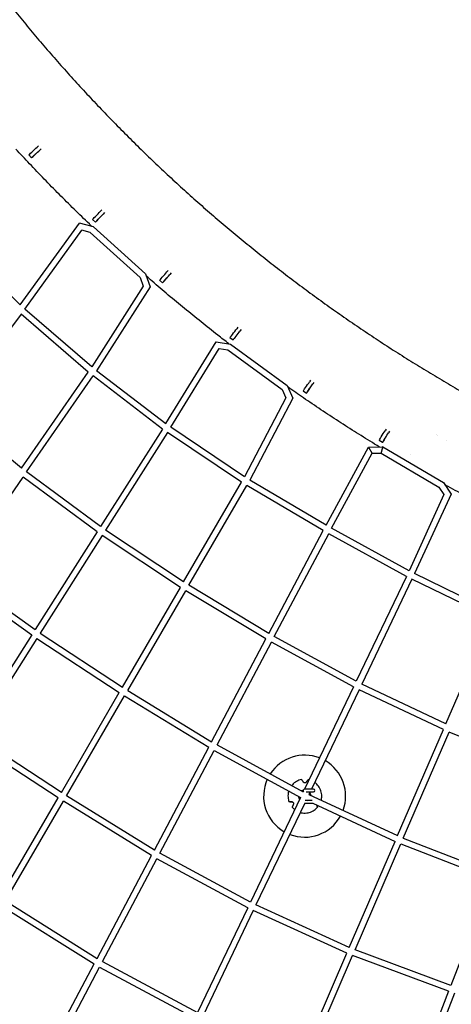
# Model space of a CAD drawing. Units: millimetres. Extents: x -4782 to 20887, y -14430 to 4775.
# Drawn here: x 6800 to 8116, y -9880 to -6876 of the extents above; entities that cross this region are included whole.
import ezdxf

# ---------------------------------------------------------------- set-up
doc = ezdxf.new("R2010")
doc.units = ezdxf.units.MM
doc.header["$LTSCALE"] = 20
doc.linetypes.add('HIDDEN', pattern=[9.525, 6.35, -3.175])
doc.layers.add('2d', color=230, linetype='Continuous')
doc.layers.add('AS-Safetyzone', color=5, linetype='HIDDEN')

msp = doc.modelspace()

# ---------------------------------------------------------------- linework, layer by layer
at = {"layer": '2d'}
for p, q in [((6857, -7261.4), (6852.8, -7265.4)), ((6827.8, -7288.7), (6836, -7297.4)), ((6844.2, -7289.8), (6840.3, -7293.4)), ((6865.2, -7270.2), (6861, -7274.1)), ((7049.7, -7456.6), (7045.7, -7460.8)), ((7058.3, -7465), (7054.3, -7469.1)), ((6801.6, -7746.2), (6982, -7496.9)), ((7024.4, -7508.1), (6982, -7496.9)), ((7022, -7485.4), (7030.7, -7493.7)), ((7024.4, -7508.1), (7183.3, -7652)), ((7038.4, -7485.7), (7034.7, -7489.5)), ((6815.7, -7759.1), (6989.7, -7518.6)), ((7015, -7525.3), (6989.7, -7518.6)), ((7015, -7525.3), (7166.9, -7662.8)), ((6801.6, -7746.2), (6611.1, -7560.2)), ((7183.3, -7652), (7197.1, -7691.6)), ((7252.6, -7641.1), (7248.8, -7645.5)), ((7261.7, -7649), (7257.9, -7653.3)), ((7176.2, -7689.2), (7019.3, -7935.2)), ((7166.9, -7662.8), (7176.2, -7689.2)), ((7226.5, -7671.3), (7235.6, -7679.2)), ((7242.9, -7670.7), (7239.4, -7674.8)), ((7197.1, -7691.6), (7034.1, -7947.3)), ((6804.4, -7774.5), (6586.1, -8063.4)), ((7008.7, -7951.3), (6804.4, -7774.5)), ((7019.3, -7935.3), (6815.7, -7759.1)), ((7465.2, -7814.4), (7461.7, -7819)), ((7474.7, -7821.8), (7471.2, -7826.3)), ((7245.1, -8108.7), (7398.8, -7859.3)), ((7398.8, -7859.3), (7442, -7865.7)), ((7440.8, -7846), (7450.3, -7853.3)), ((7442, -7865.7), (7615.7, -7992.5)), ((7457.1, -7844.5), (7453.9, -7848.7)), ((7260.6, -8119.8), (7408.4, -7879.9)), ((7408.4, -7879.9), (7434.5, -7883.8)), ((7434.5, -7883.8), (7600.4, -8004.8)), ((6805.7, -8244.2), (7008.7, -7951.3)), ((7245.1, -8108.8), (7034.1, -7947.3)), ((6820.7, -8255.9), (7023.6, -7963.2)), ((7235, -8125), (7023.6, -7963.2)), ((7686.8, -7976), (7683.5, -7980.7)), ((7696.7, -7982.8), (7693.4, -7987.5)), ((7600.4, -8004.8), (7611.7, -8030.2)), ((7615.7, -7992.5), (7632.8, -8030.9)), ((7664.1, -8008.8), (7674, -8015.6)), ((7680.4, -8006.5), (7677.3, -8010.8)), ((7611.7, -8030.2), (7485.1, -8270.5)), ((7632.8, -8030.9), (7501.2, -8280.7)), ((6805.7, -8244.2), (6586.1, -8063.4)), ((7235, -8125), (7046, -8422.9)), ((7250.5, -8136), (7061.5, -8433.8)), ((7476, -8287.2), (7250.5, -8136)), ((7485.1, -8270.5), (7260.5, -8119.8)), ((7916.8, -8125.4), (7913.8, -8130.3)), ((7927.1, -8131.6), (7924, -8136.5)), ((7896, -8159.4), (7906.2, -8165.6)), ((7912, -8156.1), (7909.3, -8160.7)), ((8071.4, -8142), (8071.4, -8142)), ((8073.6, -8143.3), (8073.6, -8143.3)), ((8100.9, -8158.8), (8101, -8158.8)), ((7734.3, -8418.4), (7863.3, -8180.1)), ((7750.8, -8427.8), (7874.7, -8198.9)), ((7863.3, -8180.1), (7906.5, -8179.6)), ((7874.7, -8198.9), (7901.5, -8198.6)), ((7901.5, -8198.6), (8078.1, -8302.1)), ((7906.5, -8179.6), (8091.5, -8287.9)), ((7989.8, -8203.6), (7989.8, -8203.6)), ((7989.9, -8203.7), (7989.9, -8203.7)), ((7046, -8422.9), (6820.7, -8255.9)), ((6607, -8564.1), (6809.9, -8271.5)), ((7035.8, -8439), (6809.9, -8271.5)), ((7299.3, -8591.7), (7476, -8287.2)), ((7734.3, -8418.4), (7501.2, -8280.6)), ((8091.5, -8287.9), (8115, -8323.3)), ((7315.4, -8601.9), (7492.1, -8297.3)), ((7725.3, -8435.1), (7492.1, -8297.3)), ((8078.1, -8302.1), (8093.3, -8325)), ((8093.3, -8325), (7986.9, -8557.5)), ((8115, -8323.4), (8003.8, -8566.2)), ((7035.8, -8439), (6846.8, -8736.9)), ((7299.3, -8591.7), (7061.5, -8433.8)), ((7559.6, -8748.8), (7725.3, -8435.1)), ((7986.9, -8557.5), (7750.8, -8427.8)), ((7051.4, -8449.9), (6862.4, -8747.6)), ((7289.7, -8608.2), (7051.4, -8449.9)), ((7576.1, -8758.3), (7741.9, -8444.6)), ((7978.8, -8574.7), (7741.9, -8444.6)), ((6596.2, -8579.7), (6836.6, -8752.9)), ((6607, -8564.1), (6846.8, -8736.9)), ((7978.8, -8574.7), (7825.7, -8894.6)), ((7995.7, -8583.4), (7842.6, -8903.2)), ((8238.6, -8701.5), (7995.7, -8583.4)), ((8246.3, -8684.1), (8003.7, -8566.2)), ((7113.1, -8912.7), (7289.7, -8608.2)), ((7129.1, -8922.9), (7305.8, -8618.3)), ((7550.7, -8765.6), (7305.8, -8618.3)), ((7559.6, -8748.8), (7315.4, -8601.9)), ((8099, -9024.8), (8238.6, -8701.5)), ((6836.6, -8752.9), (6647.6, -9050.8)), ((6852.3, -8763.7), (6663.3, -9061.5)), ((6852.3, -8763.7), (7103.5, -8929.1)), ((6862.4, -8747.6), (7113.1, -8912.7)), ((7385, -9079.2), (7550.7, -8765.6)), ((7825.7, -8894.6), (7576.1, -8758.3)), ((7401.4, -9088.7), (7567.2, -8775.1)), ((7817.5, -8911.7), (7567.2, -8775.1)), ((7817.5, -8911.7), (7668.2, -9223.6)), ((7834.4, -8920.3), (7689.3, -9223.6)), ((8091.5, -9042.2), (7834.4, -8920.3)), ((8099, -9024.8), (7842.6, -8903.2)), ((6926.9, -9233.6), (7103.5, -8929.1)), ((6942.9, -9243.8), (7119.6, -8939.3)), ((7119.6, -8939.3), (7376.1, -9096)), ((7129.1, -8922.9), (7385, -9079.2)), ((6926.9, -9233.6), (6663.3, -9061.5)), ((7951.9, -9365.5), (8091.5, -9042.2)), ((7969.4, -9373), (8108.9, -9049.9)), ((8371.7, -9156.7), (8108.9, -9049.9)), ((6917.3, -9250.1), (6653.2, -9077.5)), ((7210.3, -9409.6), (7376.1, -9096)), ((7401.4, -9088.7), (7664.4, -9231.5)), ((7226.8, -9419.2), (7392.6, -9105.5)), ((7392.6, -9105.5), (7656.2, -9248.7)), ((6740.7, -9554.5), (6917.3, -9250.1)), ((7210.3, -9409.6), (6942.9, -9243.8)), ((7656.2, -9248.7), (7503.1, -9568.5)), ((7665.2, -9229.9), (7664.4, -9231.5)), ((7664.5, -9227.6), (7664.5, -9231.4)), ((7695.5, -9223.6), (7669.6, -9223.6)), ((7672.9, -9231.6), (7695.5, -9231.6)), ((7685.5, -9231.6), (7681.4, -9240.1)), ((7681.4, -9240.1), (7951.9, -9365.5)), ((6756.7, -9564.8), (6933.4, -9260.2)), ((7201.4, -9426.5), (6933.4, -9260.2)), ((7668.7, -9266.6), (7520.1, -9576.9)), ((7668.6, -9266.6), (7694.8, -9266.6)), ((7691.3, -9258.6), (7670.2, -9258.6)), ((7673.2, -9257.2), (7672.5, -9258.6)), ((7673.2, -9257.2), (7676.1, -9258.6)), ((7693.4, -9266.6), (7944.4, -9383)), ((7804.8, -9706.3), (7944.4, -9383)), ((7822.3, -9713.5), (7961.8, -9390.4)), ((7961.8, -9390.4), (8239.4, -9498.6)), ((7969.4, -9373), (8246.2, -9480.8)), ((7035.7, -9740.1), (7201.4, -9426.5)), ((7503.1, -9568.5), (7226.8, -9419.2)), ((7052.1, -9749.6), (7217.9, -9436)), ((7494.9, -9585.6), (7217.9, -9436)), ((8239.4, -9498.6), (8113.8, -9822.7)), ((6747.2, -9581.2), (7026.8, -9756.9)), ((6756.7, -9564.8), (7035.7, -9740.1)), ((7804.8, -9706.3), (7520.1, -9576.9)), ((7494.9, -9585.6), (7341.8, -9905.4)), ((7511.9, -9594.1), (7358.9, -9913.8)), ((7797.2, -9723.7), (7511.9, -9594.1)), ((7657.6, -10047), (7797.2, -9723.7)), ((7675.3, -10054.1), (7814.8, -9731)), ((8107, -9840.4), (7814.8, -9731)), ((8113.8, -9822.7), (7822.3, -9713.5)), ((6861.1, -10070.5), (7026.8, -9756.9)), ((7052.1, -9749.6), (7341.8, -9905.4)), ((6877.5, -10080.1), (7043.3, -9766.4)), ((7043.3, -9766.4), (7333.6, -9922.6)), ((8107, -9840.4), (7981.5, -10164.4)), ((8125, -9846.4), (7999.6, -10170.2))]:
    msp.add_line(p, q, dxfattribs=at)
for centre, radius, start, end in [((7668.5, -9245.1), 125, 68.7752, 146.9205), ((7668.5, -9245.1), 125, 339.6941, 60.0578), ((7668.5, -9245.1), 125, 155.638, 240.0655), ((7668.5, -9245.1), 15.5, 187.0903, 206.6597), ((7668.5, -9244.9), 15.5, 104.9552, 111.9513), ((7668.5, -9245.1), 15.5, 104.9552, 111.4227), ((7668.5, -9227.6), 4, 93.3634, 215.4773), ((7668.5, -9244.9), 15.5, 14.6463, 26.3286), ((7668.5, -9245.1), 15.5, 15.1918, 26.5816), ((7695.5, -9227.6), 4, 270, 90), ((7668.5, -9245.1), 15.5, 299.4287, 299.5242), ((7668.5, -9245.1), 125, 248.7829, 330.9767)]:
    msp.add_arc(centre, radius, start, end, dxfattribs=at)
at = {"layer": '2d', "extrusion": (0, 0, -1)}
for centre, major_axis, ratio, start_param, end_param in [((6842.5, -7275), (-14.6, -13.6), 0.00025, 0, 2.356249), ((6850.7, -7283.8), (-14.6, -13.6), 0.00025, -0.785344, 2.356249), ((6848.3, -7286), (-3.66, -3.41), 0.00025, -0.785344, 2.356249), ((6848.3, -7286), (3.66, 3.41), 0.00025, -0.785344, 2.356249), ((7035.9, -7471), (-13.9, -14.4), 0.000247, 0, 2.356262), ((7044.5, -7479.3), (-13.9, -14.4), 0.000247, -0.78533, 2.356262), ((7042.3, -7481.6), (-3.47, -3.6), 0.000247, -0.78533, 2.356262), ((7042.3, -7481.6), (3.47, 3.6), 0.000247, -0.78533, 2.356262), ((7239.6, -7656.2), (-13.1, -15.1), 0.000243, 0, 2.356275), ((7248.7, -7664.1), (-13.1, -15.1), 0.000243, -0.785317, 2.356275), ((7246.6, -7666.5), (-3.27, -3.78), 0.000243, -0.785317, 2.356275), ((7246.6, -7666.5), (3.27, 3.78), 0.000243, -0.785317, 2.356275), ((7453, -7830.2), (-12.2, -15.8), 0.000238, 0, 2.356289), ((7462.5, -7837.5), (-12.2, -15.8), 0.000238, -0.785304, 2.356289), ((7460.6, -7840), (-3.06, -3.96), 0.000238, -0.785304, 2.356289), ((7460.6, -7840), (3.06, 3.96), 0.000238, -0.785304, 2.356289), ((7675.5, -7992.4), (-11.4, -16.5), 0.000233, 0, 2.356301), ((7685.4, -7999.2), (-11.4, -16.5), 0.000233, -0.785291, 2.356301), ((7683.6, -8001.8), (-2.84, -4.11), 0.000233, -0.785291, 2.356301), ((7683.6, -8001.8), (2.84, 4.11), 0.000233, -0.785291, 2.356301), ((7906.4, -8142.3), (-10.5, -17), 0.000227, 0, 2.356314), ((7916.7, -8148.6), (-10.5, -17), 0.000227, -0.785279, 2.356314), ((7915, -8151.3), (-2.61, -4.26), 0.000227, -0.785279, 2.356314), ((7915, -8151.3), (2.61, 4.26), 0.000227, -0.785279, 2.356314)]:
    msp.add_ellipse(centre, major_axis=major_axis, ratio=ratio, start_param=start_param, end_param=end_param, dxfattribs=at)
at = {"layer": '2d'}
for major_axis, start_param, end_param in [((-15.4, -11.2), -0.606821, -0.055445), ((-15.4, -11.2), -1.963816, -1.649026), ((15.4, 11.2), -0.537484, 0.004785)]:
    msp.add_ellipse((7669.1, -9244.9), major_axis=major_axis, ratio=0.999969, start_param=start_param, end_param=end_param, dxfattribs=at)
for points, knots in [([(5671.5, -5076.2), (5671.7, -5076.5), (5671.8, -5076.8), (5672.2, -5077.4), (5672.4, -5077.7), (5672.9, -5078.5), (5673.1, -5078.9), (5673.6, -5079.8), (5673.9, -5080.3), (5674.6, -5081.4), (5674.9, -5082), (5675.7, -5083.3), (5676.1, -5084), (5677.1, -5085.6), (5677.6, -5086.4), (5678.7, -5088.3), (5679.3, -5089.4), (5680.7, -5091.6), (5681.4, -5092.8), (5683, -5095.5), (5683.9, -5097), (5685.8, -5100.3), (5686.9, -5102.1), (5689.2, -5106), (5690.5, -5108.1), (5693.3, -5112.8), (5694.8, -5115.3), (5698.1, -5120.9), (5699.9, -5124), (5704, -5130.7), (5706.2, -5134.4), (5711, -5142.5), (5713.6, -5146.9), (5719.4, -5156.6), (5722.5, -5161.9), (5729.5, -5173.6), (5733.2, -5179.9), (5741.6, -5193.9), (5746.1, -5201.5), (5756.1, -5218.3), (5761.5, -5227.5), (5773.5, -5247.6), (5780.1, -5258.6), (5794.4, -5282.7), (5802.3, -5295.9), (5819.6, -5324.9), (5829, -5340.7), (5849.7, -5375.5), (5861, -5394.5), (5885.8, -5436.2), (5899.4, -5459), (5929.2, -5509.1), (5945.5, -5536.4), (5981.3, -5596.5), (6000.8, -5629.3), (6043.7, -5701.4), (6067.1, -5740.8), (6118.7, -5827.3), (6146.8, -5874.5), (6208.6, -5978.4), (6242.4, -6035.1), (6316.6, -6159.7), (6356.8, -6227.8), (6422.6, -6337.4), (6448.2, -6378.7), (6485.8, -6437.2), (6497.3, -6454.8), (6520.4, -6489.9), (6532.1, -6507.3), (6555.7, -6542.1), (6567.6, -6559.4), (6591.7, -6593.8), (6603.8, -6611), (6628.3, -6645.1), (6640.7, -6662.1), (6665.6, -6695.9), (6678.2, -6712.7), (6703.6, -6746.2), (6716.4, -6762.9), (6742.2, -6796), (6755.2, -6812.5), (6781.4, -6845.3), (6794.6, -6861.6), (6821.3, -6894.1), (6834.7, -6910.2), (6861.7, -6942.3), (6875.4, -6958.3), (6902.9, -6990.1), (6916.7, -7005.9), (6944.6, -7037.3), (6958.7, -7052.9), (6987, -7084), (7001.2, -7099.4), (7029.9, -7130.1), (7044.4, -7145.3), (7073.5, -7175.6), (7088.1, -7190.7), (7117.6, -7220.6), (7132.5, -7235.5), (7162.3, -7265), (7177.4, -7279.7), (7207.6, -7308.8), (7222.8, -7323.3), (7253.4, -7352), (7268.8, -7366.3), (7299.8, -7394.6), (7315.4, -7408.7), (7346.7, -7436.7), (7362.5, -7450.5), (7394.2, -7478.1), (7410.2, -7491.8), (7442.3, -7518.9), (7458.4, -7532.4), (7490.8, -7559.1), (7507.1, -7572.3), (7539.9, -7598.6), (7556.4, -7611.7), (7589.5, -7637.5), (7606.1, -7650.4), (7639.5, -7675.8), (7656.3, -7688.4), (7690.1, -7713.4), (7707, -7725.8), (7741.1, -7750.3), (7758.2, -7762.5), (7792.6, -7786.6), (7809.9, -7798.5), (7844.6, -7822.2), (7862, -7833.9), (7897.1, -7857.1), (7914.6, -7868.6), (7950, -7891.4), (7967.7, -7902.7), (8003.3, -7925), (8021.2, -7936), (8057.1, -7957.8), (8075.1, -7968.6), (8111.3, -7990), (8129.4, -8000.6), (8165.8, -8021.5), (8184.1, -8031.8), (8220.8, -8052.2), (8239.2, -8062.3), (8276.2, -8082.2), (8294.7, -8092.1), (8331.9, -8111.6), (8350.6, -8121.2), (8388.1, -8140.2), (8406.9, -8149.5), (8444.6, -8168), (8463.5, -8177.2), (8501.5, -8195.2), (8520.5, -8204), (8558.7, -8221.6), (8577.9, -8230.2), (8616.3, -8247.2), (8635.6, -8255.6), (8674.2, -8272.1), (8693.6, -8280.3), (8732.4, -8296.3), (8751.8, -8304.1), (8790.9, -8319.6), (8810.4, -8327.3), (8849.6, -8342.3), (8869.3, -8349.6), (8908.7, -8364.1), (8928.5, -8371.3), (8968.1, -8385.2), (8988, -8392.1), (9027.8, -8405.6), (9047.7, -8412.2), (9087.7, -8425.1), (9107.7, -8431.5), (9147.8, -8443.9), (9167.9, -8450), (9208.2, -8461.9), (9228.4, -8467.7), (9268.9, -8479.1), (9289.1, -8484.7), (9329.7, -8495.6), (9350, -8500.9), (9390.7, -8511.2), (9411.1, -8516.2), (9451.9, -8526), (9472.3, -8530.8), (9513.3, -8540.1), (9533.8, -8544.6), (9574.9, -8553.3), (9595.5, -8557.6), (9636.7, -8565.8), (9657.3, -8569.8), (9698.6, -8577.4), (9719.3, -8581.2), (9760.7, -8588.3), (9781.5, -8591.7), (9822.9, -8598.3), (9843.7, -8601.5), (9885.3, -8607.6), (9906.1, -8610.5), (9947.7, -8616), (9968.5, -8618.6), (10010.2, -8623.6), (10031.1, -8626), (10072.8, -8630.4), (10093.7, -8632.5), (10135.6, -8636.4), (10156.5, -8638.3), (10198.4, -8641.6), (10219.3, -8643.2), (10261.2, -8646), (10282.2, -8647.3), (10324.2, -8649.5), (10345.2, -8650.6), (10387.1, -8652.3), (10408.1, -8653), (10450.1, -8654.2), (10471.1, -8654.7), (10513.1, -8655.3), (10534.1, -8655.5), (10558.8, -8655.6), (10562.5, -8655.6), (10566.1, -8655.6)], [0, 0, 0, 0, 1, 1, 2.2, 2.2, 3.64, 3.64, 5.368, 5.368, 7.4416, 7.4416, 9.92992, 9.92992, 12.915904, 12.915904, 16.499085, 16.499085, 20.798902, 20.798902, 25.958682, 25.958682, 32.150419, 32.150419, 39.580502, 39.580502, 48.496603, 48.496603, 59.195923, 59.195923, 72.035108, 72.035108, 87.442129, 87.442129, 105.930555, 105.930555, 128.116666, 128.116666, 154.74, 154.74, 186.688, 186.688, 225.0256, 225.0256, 271.030719, 271.030719, 326.236863, 326.236863, 392.484236, 392.484236, 471.981083, 471.981083, 567.3773, 567.3773, 681.85276, 681.85276, 819.223312, 819.223312, 984.067974, 984.067974, 1181.881569, 1181.881569, 1419.257885, 1419.257885, 1565.086567, 1565.086567, 1628.092374, 1628.092374, 1691.102112, 1691.102112, 1754.11257, 1754.11257, 1817.117099, 1817.117099, 1880.12701, 1880.12701, 1943.141536, 1943.141536, 2006.155403, 2006.155403, 2069.163342, 2069.163342, 2132.147039, 2132.147039, 2195.1391, 2195.1391, 2258.148867, 2258.148867, 2321.171094, 2321.171094, 2384.200502, 2384.200502, 2447.231793, 2447.231793, 2510.259661, 2510.259661, 2573.278809, 2573.278809, 2636.283962, 2636.283962, 2699.269878, 2699.269878, 2762.242642, 2762.242642, 2825.235262, 2825.235262, 2888.245443, 2888.245443, 2951.267939, 2951.267939, 3014.29747, 3014.29747, 3077.328736, 3077.328736, 3140.356435, 3140.356435, 3203.375268, 3203.375268, 3266.37996, 3266.37996, 3329.365272, 3329.365272, 3392.338268, 3392.338268, 3455.331442, 3455.331442, 3518.342034, 3518.342034, 3581.364794, 3581.364794, 3644.394444, 3644.394444, 3707.425683, 3707.425683, 3770.453208, 3770.453208, 3833.471722, 3833.471722, 3896.47595, 3896.47595, 3959.460653, 3959.460653, 4022.433916, 4022.433916, 4085.427641, 4085.427641, 4148.438638, 4148.438638, 4211.46166, 4211.46166, 4274.491425, 4274.491425, 4337.522633, 4337.522633, 4400.54998, 4400.54998, 4463.56817, 4463.56817, 4526.57193, 4526.57193, 4589.556021, 4589.556021, 4652.529589, 4652.529589, 4715.52386, 4715.52386, 4778.535259, 4778.535259, 4841.558537, 4841.558537, 4904.588413, 4904.588413, 4967.619586, 4967.619586, 5030.646752, 5030.646752, 5093.664615, 5093.664615, 5156.667902, 5156.667902, 5219.651377, 5219.651377, 5282.625286, 5282.625286, 5345.620099, 5345.620099, 5408.631896, 5408.631896, 5471.655427, 5471.655427, 5534.685409, 5534.685409, 5597.716543, 5597.716543, 5660.743524, 5660.743524, 5723.761056, 5723.761056, 5786.763867, 5786.763867, 5849.746723, 5849.746723, 5912.721092, 5912.721092, 5975.716486, 5975.716486, 6038.728669, 6038.728669, 6101.752406, 6101.752406, 6164.782428, 6164.782428, 6227.813453, 6227.813453, 6290.840192, 6290.840192, 6353.857365, 6353.857365, 6416.859719, 6416.859719, 6427.872454, 6427.872454, 6427.872454, 6427.872454]), ([(7019.8, -7506.9), (7017.3, -7504.5), (7014.7, -7502), (6996.6, -7484.6), (6981.1, -7469.6), (6950.3, -7439.4), (6935, -7424.1), (6904.7, -7393.5), (6889.6, -7378.1), (6859.6, -7347.1), (6844.7, -7331.4), (6815.8, -7300.9), (6801.9, -7285.9), (6788.1, -7270.9)], [3914.650907, 3914.650907, 3914.650907, 3914.650907, 3925.268246, 3925.268246, 3990.008281, 3990.008281, 4054.726889, 4054.726889, 4119.451139, 4119.451139, 4184.195889, 4184.195889, 4245.455426, 4245.455426, 4245.455426, 4245.455426]), ([(7437.5, -7865), (7426.1, -7856.3), (7414.8, -7847.5), (7386.5, -7825.4), (7369.6, -7812), (7336, -7785), (7319.2, -7771.4), (7285.9, -7744), (7269.3, -7730.1), (7236.3, -7702.3), (7219.9, -7688.2), (7197.5, -7668.9), (7191.5, -7663.6), (7185.5, -7658.3)], [3364.225888, 3364.225888, 3364.225888, 3364.225888, 3407.177965, 3407.177965, 3471.907782, 3471.907782, 3536.656839, 3536.656839, 3601.420042, 3601.420042, 3666.192263, 3666.192263, 3690.194982, 3690.194982, 3690.194982, 3690.194982]), ([(7896.4, -8179.7), (7891.6, -8176.7), (7886.8, -8173.8), (7863.7, -8159.6), (7845.3, -8148.2), (7808.8, -8125.2), (7790.6, -8113.5), (7754.4, -8090), (7736.3, -8078.2), (7700.4, -8054.2), (7682.5, -8042.1), (7649.1, -8019.2), (7633.5, -8008.4), (7617.9, -7997.5)], [2807.494885, 2807.494885, 2807.494885, 2807.494885, 2824.365678, 2824.365678, 2889.118727, 2889.118727, 2953.884651, 2953.884651, 3018.658315, 3018.658315, 3083.434567, 3083.434567, 3140.338268, 3140.338268, 3140.338268, 3140.338268]), ([(8389.4, -8444.1), (8371.7, -8435.8), (8354.1, -8427.4), (8317.1, -8409.6), (8297.7, -8400.1), (8259.1, -8380.8), (8239.8, -8371.1), (8201.4, -8351.4), (8182.2, -8341.4), (8144.1, -8321.2), (8125.1, -8311), (8102.9, -8298.9), (8099.6, -8297.1), (8096.4, -8295.3)], [2247.865932, 2247.865932, 2247.865932, 2247.865932, 2306.349738, 2306.349738, 2371.124527, 2371.124527, 2435.900621, 2435.900621, 2500.672856, 2500.672856, 2565.43608, 2565.43608, 2576.473969, 2576.473969, 2576.473969, 2576.473969]), ([(7216, -11657.6), (6837.2, -11657.6), (6458.4, -11613.2), (5721.3, -11437.8), (5363.1, -11306.8), (4686.6, -10965.5), (4368.4, -10755.2), (3789.4, -10266.5), (3528.6, -9988.2), (3078.5, -9378.7), (2889.2, -9047.6), (2740.8, -8699)], [1.570796, 1.570796, 1.570796, 1.570796, 1.804476, 1.804476, 2.038156, 2.038156, 2.271836, 2.271836, 2.505516, 2.505516, 2.739196, 2.739196, 2.739196, 2.739196]), ([(7216, -11930.6), (6815.9, -11930.6), (6415.9, -11883.7), (5637.4, -11698.5), (5259.1, -11560.1), (4544.6, -11199.7), (4208.6, -10977.5), (3597.1, -10461.4), (3321.6, -10167.5), (2846.3, -9523.8), (2646.4, -9174.1), (2489.6, -8806)], [1.570796, 1.570796, 1.570796, 1.570796, 1.804476, 1.804476, 2.038156, 2.038156, 2.271836, 2.271836, 2.505516, 2.505516, 2.739196, 2.739196, 2.739196, 2.739196]), ([(7659.2, -9194.5), (7653.8, -9195.6), (7648.6, -9197.5), (7639.1, -9202.9), (7634.7, -9206.4), (7630.5, -9211.1), (7629.9, -9211.8), (7629.3, -9212.5)], [0.7185267, 0.7185267, 0.7185267, 0.7185267, 1.0385277, 1.0385277, 1.3585291, 1.3585291, 1.4090412, 1.4090412, 1.4090412, 1.4090412]), ([(7659.5, -9194.9), (7659.5, -9194.8), (7659.4, -9194.8), (7659.4, -9194.7), (7659.3, -9194.6), (7659.2, -9194.6), (7659.2, -9194.5), (7659.2, -9194.5)], [-1.721947, -1.721947, -1.721947, -1.721947, -1.432588, -1.432588, -0.716294, -0.716294, -0.028542, -0.028542, -0.028542, -0.028542]), ([(7665.1, -9202.6), (7664.7, -9202), (7664.2, -9201.4), (7663.3, -9200.1), (7662.8, -9199.4), (7661.9, -9198.2), (7661.5, -9197.6), (7660.7, -9196.5), (7660.3, -9196), (7659.8, -9195.3), (7659.6, -9195.1), (7659.5, -9194.9)], [175.688949, 175.688949, 175.688949, 175.688949, 178.43573, 178.43573, 182.06246, 182.06246, 185.363238, 185.363238, 188.664016, 188.664016, 190.147311, 190.147311, 190.147311, 190.147311]), ([(7673.2, -9202.6), (7672.9, -9203), (7672.6, -9203.4), (7671.8, -9203.9), (7671.5, -9204.1), (7670.7, -9204.4), (7670.2, -9204.6), (7669.2, -9204.7), (7668.7, -9204.7), (7667.7, -9204.5), (7667.3, -9204.3), (7666.3, -9203.8), (7665.8, -9203.5), (7665.3, -9202.9), (7665.2, -9202.8), (7665.1, -9202.6)], [-11.303505, -11.303505, -11.303505, -11.303505, -9.440991, -9.440991, -8.133095, -8.133095, -6.577248, -6.577248, -5.124648, -5.124648, -3.509349, -3.509349, -1.509564, -1.509564, -0.740569, -0.740569, -0.740569, -0.740569]), ([(7678.9, -9194.9), (7678.8, -9195.1), (7678.6, -9195.3), (7678.1, -9196), (7677.7, -9196.5), (7676.9, -9197.6), (7676.4, -9198.2), (7675.6, -9199.4), (7675, -9200.1), (7674.1, -9201.4), (7673.6, -9202), (7673.2, -9202.6)], [87.324217, 87.324217, 87.324217, 87.324217, 88.807564, 88.807564, 92.10835, 92.10835, 95.409136, 95.409136, 99.035872, 99.035872, 101.782552, 101.782552, 101.782552, 101.782552]), ([(7679.2, -9194.5), (7679.2, -9194.5), (7679.2, -9194.6), (7679.1, -9194.6), (7679, -9194.7), (7679, -9194.8), (7678.9, -9194.8), (7678.9, -9194.9)], [0.0214, 0.0214, 0.0214, 0.0214, 0.716294, 0.716294, 1.432589, 1.432589, 1.721947, 1.721947, 1.721947, 1.721947]), ([(7719.2, -9257.6), (7720.1, -9253.6), (7720.7, -9249.6), (7720.8, -9240), (7719.9, -9234.5), (7716.5, -9224.1), (7714, -9219.1), (7707.5, -9210.2), (7703.6, -9206.3), (7699.1, -9203.1), (7699.1, -9203.1), (7699.1, -9203.1)], [4.990415, 4.990415, 4.990415, 4.990415, 5.227318, 5.227318, 5.547317, 5.547317, 5.867316, 5.867316, 6.187315, 6.187315, 6.188076, 6.188076, 6.188076, 6.188076]), ([(7620.2, -9229.1), (7619.1, -9232.7), (7618.3, -9236.4), (7617.4, -9245.6), (7617.8, -9251.1), (7619.4, -9258.3), (7619.9, -9260), (7620.5, -9261.7)], [1.7801019, 1.7801019, 1.7801019, 1.7801019, 1.9985312, 1.9985312, 2.318531, 2.318531, 2.423067, 2.423067, 2.423067, 2.423067]), ([(7620.9, -9261.7), (7620.9, -9261.7), (7620.8, -9261.7), (7620.7, -9261.7), (7620.6, -9261.7), (7620.5, -9261.7), (7620.5, -9261.7), (7620.5, -9261.7), (7620.5, -9261.7), (7620.5, -9261.7), (7620.6, -9261.7), (7620.7, -9261.7), (7620.8, -9261.7), (7620.8, -9261.7), (7620.9, -9261.7)], [-1.7307, -1.7307, -1.7307, -1.7307, -1.432589, -1.432589, -0.716294, -0.716294, 0, 0, 0, 0.716294, 0.716294, 1.432589, 1.432589, 1.721947, 1.721947, 1.721947, 1.721947]), ([(7620.9, -9261.7), (7621.1, -9261.7), (7621.4, -9261.8), (7622.3, -9261.8), (7622.9, -9261.9), (7624.3, -9262), (7625, -9262.1), (7626.5, -9262.3), (7627.3, -9262.3), (7628.9, -9262.5), (7629.7, -9262.6), (7630.4, -9262.7)], [87.324218, 87.324218, 87.324218, 87.324218, 88.807565, 88.807565, 92.108351, 92.108351, 95.409137, 95.409137, 99.035873, 99.035873, 101.782554, 101.782554, 101.782554, 101.782554]), ([(7630.6, -9262.8), (7629.8, -9262.7), (7629, -9262.7), (7627.4, -9262.5), (7626.5, -9262.4), (7625, -9262.2), (7624.3, -9262.1), (7622.9, -9262), (7622.3, -9261.9), (7621.4, -9261.8), (7621.2, -9261.8), (7620.9, -9261.7)], [36.945361, 36.945361, 36.945361, 36.945361, 39.73969, 39.73969, 43.370735, 43.370735, 46.675861, 46.675861, 49.980987, 49.980987, 51.360042, 51.360042, 51.360042, 51.360042]), ([(7630.4, -9262.7), (7630.7, -9262.7), (7630.9, -9262.7), (7631.5, -9262.9), (7631.8, -9263), (7632.6, -9263.4), (7633, -9263.7), (7633.8, -9264.4), (7634, -9264.8), (7634.5, -9265.6), (7634.7, -9266.1), (7634.9, -9267.1), (7634.9, -9267.7), (7634.8, -9268.7), (7634.7, -9269.2), (7634.5, -9269.7)], [-10.558081, -10.558081, -10.558081, -10.558081, -9.586061, -9.586061, -8.401528, -8.401528, -6.643159, -6.643159, -5.172238, -5.172238, -3.676361, -3.676361, -1.908821, -1.908821, 0, 0, 0, 0]), ([(7630.6, -9278.5), (7630.6, -9278.6), (7630.6, -9278.6), (7630.5, -9278.8), (7630.5, -9278.8), (7630.4, -9278.9), (7630.4, -9279), (7630.4, -9279), (7630.4, -9279), (7630.4, -9279), (7630.4, -9279)], [-1.721947, -1.721947, -1.721947, -1.721947, -1.432588, -1.432588, -0.716294, -0.716294, 0, 0, 0, 0.002842, 0.002842, 0.002842, 0.002842]), ([(7634, -9264.8), (7634, -9264.7), (7633.9, -9264.6), (7633.5, -9264.2), (7633.1, -9263.9), (7632.2, -9263.3), (7631.7, -9263), (7631, -9262.9), (7630.8, -9262.8), (7630.6, -9262.8)], [-5.360032, -5.360032, -5.360032, -5.360032, -5.121922, -5.121922, -3.50627, -3.50627, -1.508208, -1.508208, -0.739753, -0.739753, -0.739753, -0.739753]), ([(7634.5, -9269.7), (7634.2, -9270.4), (7633.9, -9271), (7633.2, -9272.5), (7632.9, -9273.3), (7632.3, -9274.7), (7632, -9275.4), (7631.4, -9276.6), (7631.2, -9277.3), (7630.8, -9278.1), (7630.7, -9278.3), (7630.6, -9278.5)], [175.688948, 175.688948, 175.688948, 175.688948, 178.435731, 178.435731, 182.062461, 182.062461, 185.363239, 185.363239, 188.664017, 188.664017, 190.147313, 190.147313, 190.147313, 190.147313]), ([(7655.3, -9294.6), (7656.3, -9294.9), (7657.3, -9295.2), (7663.7, -9296.6), (7669.3, -9296.8), (7680.2, -9295.7), (7685.6, -9294.2), (7695.6, -9289.6), (7700.2, -9286.6), (7705.5, -9281.6), (7706.8, -9280.3), (7708, -9279)], [3.391029, 3.391029, 3.391029, 3.391029, 3.45292, 3.45292, 3.77292, 3.77292, 4.092921, 4.092921, 4.412922, 4.412922, 4.517463, 4.517463, 4.517463, 4.517463]), ([(7707.8, -9278.5), (7707.7, -9278.3), (7707.6, -9278.1), (7707.2, -9277.2), (7706.9, -9276.6), (7706.4, -9275.4), (7706.1, -9274.7), (7705.5, -9273.4), (7705.1, -9272.6), (7704.8, -9271.9)], [87.324217, 87.324217, 87.324217, 87.324217, 88.807564, 88.807564, 92.10835, 92.10835, 95.409136, 95.409136, 98.79117, 98.79117, 98.79117, 98.79117]), ([(7704.8, -9271.9), (7705.2, -9272.7), (7705.6, -9273.5), (7706.2, -9274.9), (7706.4, -9275.5), (7707, -9276.8), (7707.3, -9277.3), (7707.6, -9278.1), (7707.7, -9278.3), (7707.8, -9278.6)], [39.757105, 39.757105, 39.757105, 39.757105, 43.370735, 43.370735, 46.675861, 46.675861, 49.980987, 49.980987, 51.360041, 51.360041, 51.360041, 51.360041]), ([(7707.8, -9278.6), (7707.8, -9278.6), (7707.8, -9278.6), (7707.9, -9278.8), (7707.9, -9278.8), (7708, -9278.9), (7708, -9279), (7708, -9279), (7708, -9279), (7708, -9278.9), (7707.9, -9278.8), (7707.9, -9278.8), (7707.8, -9278.6), (7707.8, -9278.6), (7707.8, -9278.5)], [-1.7307, -1.7307, -1.7307, -1.7307, -1.432589, -1.432589, -0.716294, -0.716294, 0, 0, 0, 0.716294, 0.716294, 1.432589, 1.432589, 1.721947, 1.721947, 1.721947, 1.721947])]:
    msp.add_open_spline(points, degree=3, knots=knots, dxfattribs=at)
for points, weights in [([(6982, -7496.9), (6982, -7496.9), (6982, -7496.9), (6982, -7496.9)], [1, 0.999997968287, 0.999997968287, 1]), ([(7024.4, -7508.1), (7024.4, -7508.1), (7024.4, -7508.1), (7024.4, -7508.1)], [1, 0.99999481673, 0.99999481673, 1]), ([(7183.3, -7652), (7183.3, -7652), (7183.3, -7652), (7183.3, -7652)], [1, 0.999994294591, 0.999994294591, 1]), ([(7197.1, -7691.6), (7197.1, -7691.6), (7197.1, -7691.6), (7197.1, -7691.6)], [1, 0.999912040069, 0.999912040069, 1]), ([(7398.8, -7859.3), (7398.8, -7859.3), (7398.8, -7859.3), (7398.8, -7859.3)], [1, 0.999998857626, 0.999998857626, 1]), ([(7442, -7865.7), (7442, -7865.7), (7442, -7865.7), (7442, -7865.7)], [1, 0.999994659331, 0.999994659331, 1]), ([(7615.7, -7992.5), (7615.7, -7992.5), (7615.7, -7992.5), (7615.7, -7992.5)], [1, 0.999993732702, 0.999993732702, 1]), ([(7632.8, -8030.9), (7632.8, -8030.9), (7632.8, -8030.9), (7632.8, -8030.9)], [1, 0.999906706338, 0.999906706338, 1]), ([(7869, -8189.5), (7865.7, -8184), (7863.3, -8180.1), (7863.3, -8180.1)], [1, 0.805218579045, 0.805218579045, 1]), ([(7863.3, -8180.1), (7863.3, -8180.1), (7863.3, -8180.1), (7863.3, -8180.1)], [1, 0.999781024911, 0.999562294786, 0.999343809625]), ([(7874.7, -8198.9), (7874.7, -8198.9), (7872.3, -8195), (7869, -8189.5)], [0.999343809625, 0.804256883438, 0.804475613563, 1]), ([(7903.8, -8189.1), (7902.4, -8194.6), (7901.4, -8198.6), (7901.5, -8198.6)], [1, 0.806753149807, 0.806753149807, 1]), ([(7906.5, -8179.6), (7906.5, -8179.5), (7905.3, -8183.5), (7903.8, -8189.1)], [1, 0.802713905805, 0.802713905805, 1]), ([(8091.5, -8287.9), (8091.5, -8287.9), (8091.5, -8287.9), (8091.5, -8287.9)], [1, 0.999995261314, 0.999995261314, 1]), ([(8115, -8323.4), (8115, -8323.4), (8115, -8323.3), (8115, -8323.3)], [1, 0.999870997608, 0.999870997608, 1])]:
    msp.add_rational_spline(points, weights, degree=3, dxfattribs=at)
for points in [[(7681.8, -9195.1), (7681, -9194.9), (7680.1, -9194.7), (7679.2, -9194.5)], [(7630.4, -9279), (7632.8, -9281.6), (7635.4, -9284.1), (7638.2, -9286.2)]]:
    msp.add_open_spline(points, degree=3, dxfattribs=at)
at = {"layer": 'AS-Safetyzone', "flags": 128}
msp.add_lwpolyline([(16151, -7157.5), (16151, -6157.6), (10559.2, -6157.4, -0.263591), (8532.1, -5009.1), (4076.1, 2482.5, 1.339577), (-2070.5, -4309.5), (189.1, -9773.8, 0.301058), (7211.6, -14427.2), (16150.4, -14430.5), (16150.5, -13430.5), (17750.9, -13430.7, 0.999858), (17750.9, -7157.7)], format="xyb", close=True, dxfattribs=at)

doc.saveas('drawing.dxf')
